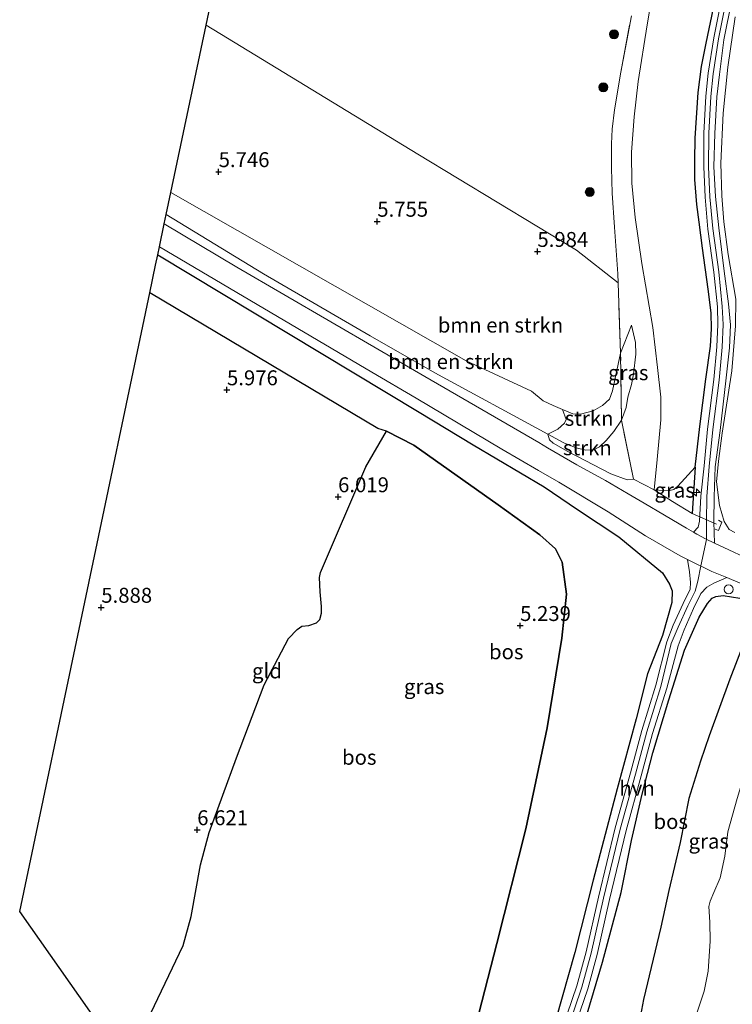
# Model space of a CAD drawing. Units: metres. Extents: x 201631 to 210008, y 468748 to 475003.
# Drawn here: x 206780 to 206900, y 469011 to 469176 of the extents above; entities that cross this region are included whole.
import ezdxf
from ezdxf.enums import TextEntityAlignment as Align

# ---------------------------------------------------------------- set-up
doc = ezdxf.new("R2010")
doc.units = ezdxf.units.M
doc.linetypes.add('IE-TERREINAFSCHEIDING', pattern=[10, 8, -2])
doc.layers.get('0').update_dxf_attribs({"lineweight": 25})
for name, color, linetype, lineweight in [('B-ME-AL-OVERIG-S-B1', 7, 'Continuous', 18), ('B-ME-GR-BOMENSTRUIKEN-GV-B6', 93, 'Continuous', 18), ('B-ME-GR-BOOM-S-B1', 93, 'Continuous', 18), ('B-ME-GR-STRUIKEN-GV-B6', 93, 'Continuous', 18), ('B-ME-GW-KRUINLIJN-L-B1', 93, 'Continuous', 18), ('B-ME-GW-TEENLIJN-L-B1', 93, 'Continuous', 18), ('B-ME-IE-GRASLAND-GV-B6', 93, 'Continuous', 18), ('B-ME-IE-GRONDWERKLIJN-GROND_INGERICHT-GV-B6', 253, 'Continuous', 18), ('B-ME-IE-INRICHTINGSELEMENT-S-B1', 253, 'Continuous', 18), ('B-ME-IE-TERREINAFSCHEIDING-DOORGANG-L-B1', 8, 'IE-TERREINAFSCHEIDING-KUNSTMATIG-OPEN', 18), ('B-ME-IE-TERREINAFSCHEIDING-RASTERHEKWERK-L-B1', 8, 'IE-TERREINAFSCHEIDING', 18), ('B-ME-VH-VERH_SOORT-BITUMEN-GV-B6', 8, 'IE-TERREINAFSCHEIDING-NATUURLIJK-HOUTWAL', 18), ('B-ME-VH-VERH_SOORT-HALF_VERHARDING-GV-B6', 8, 'IE-TERREINAFSCHEIDING-NATUURLIJK-HOUTWAL', 18)]:
    doc.layers.add(name, color=color, linetype=linetype, lineweight=lineweight)
for name, color, linetype in [('B-ME-GR-BOS-GV-B6', 10, 'Continuous'), ('B-ME-GW-HOOGTEPUNT-S-B1', 10, 'Continuous'), ('B-ME-IE-TERREINAFSCHEIDING-HAAG-L-B1', 10, 'Continuous'), ('B-ME-IE-TERREINAFSCHEIDING-HAAGRASTER-L-B1', 10, 'Continuous'), ('B-ME-KG-KADASTRAAL-OPNAMEDTMGRENS-L-B1', 10, 'Continuous')]:
    doc.layers.add(name, color=color, linetype=linetype)
doc.styles.add('NLCS-ISO', font='NLCS-ISO.TTF')
doc.linetypes.add('IE-TERREINAFSCHEIDING-KUNSTMATIG-OPEN', pattern='A,7,-1.5,[67,NLCS.SHX,S=0.75,R=0,X=0,Y=0],-1.5', length=10)
doc.linetypes.add('IE-TERREINAFSCHEIDING-NATUURLIJK-HOUTWAL', pattern='A,7,-1.5,[67,NLCS.SHX,S=0.75,R=45,X=0,Y=0],-1.5,7,-1.5,[70,NLCS.SHX,S=0.75,R=0,X=0,Y=0],-1.5', length=20)

# ---------------------------------------------------------------- blocks, each defined once
blk = doc.blocks.new('hecto')
for p, q in [((0, 0.625), (-0.625, 0)), ((0, -0.625), (0, 0.625)), ((-0.625, 0), (0.625, 0)), ((0.625, 0), (0, -0.625))]:
    blk.add_line(p, q)
blk = doc.blocks.new('hoogtepunt')
for p, q in [((-0.5, 0), (0.5, 0)), ((0, 0.5), (0, -0.5))]:
    blk.add_line(p, q)
blk = doc.blocks.new('dtb')
blk.add_circle((0, 0), 0.75)
blk = doc.blocks.new('boom')
h = blk.add_hatch(color=256)
edge = h.paths.add_edge_path()
edge.add_arc((0, 0), 0.75, 0, 360)
blk.add_circle((0, 0), 0.75)

msp = doc.modelspace()

# ---------------------------------------------------------------- linework, layer by layer
at = {"layer": 'B-ME-GR-BOMENSTRUIKEN-GV-B6'}
for points in [[(206805.498, 469147.265, 5.751), (206811.402, 469175.349, 5.651), (206846.909, 469153.738, 5.748), (206873.492, 469137.642, 5.945), (206880.437, 469132.1836, 6.4042), (206880.858, 469120.36, 6.18), (206879.503, 469114.053, 6.2759), (206879.002, 469112.656, 6.3186), (206877.84, 469111.598, 6.3948), (206876.24, 469110.722, 6.3735), (206874.151, 469110.153, 6.4076), (206872.826, 469110.233, 6.3947), (206871.13, 469110.962, 6.654), (206869.581, 469111.628, 6.656), (206867.91, 469112.407, 6.52), (206865.927, 469114.016, 6.244), (206854.976, 469119.11, 5.999), (206805.498, 469147.265, 5.751)], [(206854.976, 469119.11, 5.999), (206865.927, 469114.016, 6.244), (206867.91, 469112.407, 6.52), (206869.581, 469111.628, 6.656), (206871.13, 469110.962, 6.654), (206871.741, 469109.237, 7.02), (206871.443, 469108.621, 7.088), (206870.36, 469107.653, 7.219), (206868.673, 469106.814, 7.483), (206849.749, 469117.101, 7.133), (206838.899, 469123.253, 7.133), (206821.033, 469133.649, 6.912), (206804.732, 469143.622, 6.782), (206805.498, 469147.265, 5.751), (206854.976, 469119.11, 5.999)]]:
    msp.add_polyline3d(points, dxfattribs=at)
at = {"layer": 'B-ME-GR-BOS-GV-B6'}
for points in [[(206857.1008, 469009.7429, 5.1349), (206860.1317, 469021.4493, 5.3782), (206864.9853, 469040.6866, 5.3782), (206868.5669, 469057.6279, 5.4863), (206870.9839, 469072.6054, 5.7025), (206871.7765, 469080.0007, 5.7025), (206871.0855, 469085.3454, 5.6755), (206869.9561, 469087.6068, 5.6214), (206867.3262, 469089.9602, 5.5133), (206860.3586, 469094.9399, 5.6485), (206846.199, 469104.978, 6.783), (206841.611, 469107.298, 6.18), (206840.187, 469107.731, 5.925), (206801.969, 469130.475, 5.942), (206802.942, 469135.106, 6.188), (206803.305, 469136.831, 6.565)], [(206803.305, 469136.831, 6.565), (206847.093, 469110.501, 7.205), (206856.176, 469105.039, 7.338), (206868.0394, 469097.98, 7.548), (206873.656, 469094.1893, 7.8489), (206880.5567, 469089.5783, 8.2115), (206887.8904, 469083.5929, 8.5137), (206889.0378, 469081.6864, 8.4935), (206889.5026, 469080.5563, 8.5942), (206889.4419, 469078.6154, 8.7957), (206887.884, 469073.086, 9.0173), (206885.3736, 469066.6198, 9.0645), (206883.4693, 469059.0815, 9.1568), (206880.3002, 469047.3895, 9.2024), (206876.267, 469032.0555, 9.1892), (206873.1725, 469019.9813, 9.1986), (206870.0218, 469008.7263, 8.9568)], [(206801.535, 469008.5, 6.732), (206807.595, 469021.139, 6.791), (206808.917, 469025.998, 6.825), (206810.485, 469034.663, 6.651), (206811.938, 469040.085, 6.621), (206816.517, 469052.578, 6.566), (206821.16, 469064.778, 6.396), (206825.216, 469072.552, 6.354), (206826.644, 469074.056, 6.273), (206827.456, 469074.623, 6.328), (206828.597, 469074.745, 6.341), (206829.929, 469075.178, 6.349), (206830.441, 469075.767, 6.367), (206830.752, 469076.811, 6.354), (206830.76, 469077.918, 6.311), (206830.501, 469080.411, 6.248), (206830.421, 469082.79, 6.231), (206830.574, 469083.651, 6.201), (206838.198, 469101.337, 6.18), (206841.611, 469107.298, 6.18), (206846.199, 469104.978, 6.783), (206860.3586, 469094.9399, 5.6485), (206867.3262, 469089.9602, 5.5133), (206869.9561, 469087.6068, 5.6214), (206871.0855, 469085.3454, 5.6755), (206871.7765, 469080.0007, 5.7025), (206870.9839, 469072.6054, 5.7025), (206868.5669, 469057.6279, 5.4863), (206864.9853, 469040.6866, 5.3782), (206860.1317, 469021.4493, 5.3782), (206857.1008, 469009.7429, 5.1349)], [(206875.281, 469009.7035, 9.352), (206877.847, 469018.3369, 9.4091), (206880.9387, 469029.9948, 9.4107), (206882.7094, 469038.7147, 9.3841), (206884.4594, 469046.5029, 9.4107), (206886.2409, 469053.4193, 9.1878), (206888.9318, 469062.2869, 9.2699), (206891.577, 469070.5874, 9.2816), (206894.042, 469076.1692, 8.9297), (206895.4092, 469078.4337, 8.6717), (206896.2233, 469079.3071, 8.4723), (206896.7934, 469079.628, 8.3198), (206898.0242, 469079.7688, 8.2611), (206900.8183, 469079.3118, 8.0031)], [(206901.9097, 469072.8627, 6.4671), (206899.1355, 469065.7656, 6.2886), (206895.7108, 469056.2643, 6.2707), (206894.2439, 469052.0023, 6.2707), (206892.3137, 469045.7352, 6.1815), (206890.8439, 469038.3842, 6.2172), (206888.9483, 469030.3605, 6.1279), (206887.613, 469024.1771, 6.0565), (206884.6658, 469012.0915, 6.1993), (206883.8569, 469007.6173, 6.235)]]:
    msp.add_polyline3d(points, dxfattribs=at)
at = {"layer": 'B-ME-GR-STRUIKEN-GV-B6'}
for points in [[(206880.858, 469120.36, 6.18), (206880.987, 469109.15, 6.97), (206879.701, 469107.269, 7.223), (206878.422, 469105.747, 7.388), (206877.312, 469104.685, 7.495), (206876.42, 469104.254, 7.495), (206875.039, 469104.148, 7.511), (206873.389, 469104.502, 7.511), (206871.35, 469105.358, 7.532), (206868.673, 469106.814, 7.483), (206870.36, 469107.653, 7.219), (206871.443, 469108.621, 7.088), (206871.741, 469109.237, 7.02), (206871.13, 469110.962, 6.654), (206872.826, 469110.233, 6.3947), (206874.151, 469110.153, 6.4076), (206876.24, 469110.722, 6.3735), (206877.84, 469111.598, 6.3948), (206879.002, 469112.656, 6.3186), (206879.503, 469114.053, 6.2759), (206880.858, 469120.36, 6.18)], [(206868.673, 469106.814, 7.483), (206871.35, 469105.358, 7.532), (206873.389, 469104.502, 7.511), (206875.039, 469104.148, 7.511), (206876.42, 469104.254, 7.495), (206877.312, 469104.685, 7.495), (206878.422, 469105.747, 7.388), (206879.701, 469107.269, 7.223), (206880.987, 469109.15, 6.97), (206883.0355, 469099.278, 8.0606), (206881.9348, 469099.1615, 8.0435), (206879.197, 469100.1647, 8.0264), (206872.0014, 469103.9012, 7.812), (206869.5526, 469105.2662, 7.6409), (206868.9511, 469105.8605, 7.5631), (206868.673, 469106.814, 7.483)]]:
    msp.add_polyline3d(points, dxfattribs=at)
at = {"layer": 'B-ME-GW-KRUINLIJN-L-B1'}
for points in [[(206871.8774, 469006.8964, 9.0668), (206874.3806, 469014.1466, 9.3754), (206875.9114, 469019.8471, 9.3754), (206877.9771, 469029.0561, 9.2912), (206880.7901, 469040.6421, 9.4595), (206883.3278, 469049.8497, 9.3894), (206885.2363, 469056.9244, 9.2071), (206887.6136, 469064.5367, 9.2772), (206889.3452, 469071.7341, 9.1931), (206890.4721, 469074.4742, 9.0949), (206892.1142, 469078.0586, 8.7302), (206893.3288, 469080.5014, 8.5619), (206893.7866, 469082.1845, 8.4217), (206894.2706, 469084.7257, 8.375), (206895.2633, 469089.1734, 8.3518), (206895.2326, 469092.1161, 8.3992), (206895.3232, 469096.3402, 8.8498), (206895.7174, 469101.4019, 9.1581), (206896.3024, 469107.5597, 9.3399), (206897.3677, 469115.8593, 9.419), (206897.8833, 469121.3664, 9.5217), (206898.0604, 469125.1593, 9.5296), (206897.885, 469128.2013, 9.397), (206897.2982, 469134.0146, 9.3572), (206896.2955, 469141.263, 9.2777), (206895.8065, 469146.574, 9.2379), (206895.5923, 469151.5856, 9.2114), (206895.6222, 469157.2183, 9.2512), (206895.9659, 469163.3813, 9.2909), (206896.3425, 469167.1925, 9.3175), (206897.2482, 469173.0439, 9.3307), (206898.6023, 469179.7848, 9.4235)], [(206900.041, 469176.7103, 9.3005), (206898.7959, 469168.3147, 9.3005), (206898.0434, 469160.592, 9.2584), (206897.6714, 469152.2223, 9.2023), (206897.8088, 469146.7472, 9.1462), (206898.1412, 469142.3621, 9.1743), (206898.8837, 469136.8946, 9.3145), (206900.165, 469129.445, 9.4267), (206900.089, 469124.971, 9.508), (206899.498, 469117.439, 9.4379), (206897.876, 469106.942, 9.371), (206897.2815, 469102.2556, 9.181), (206896.9, 469098.83, 8.9907), (206897.408, 469094.851, 8.559), (206898.196, 469092.159, 8.452), (206899.059, 469090.829, 8.089), (206900.009, 469090.299, 7.876)], [(206882.681, 469125.057, 6.278), (206883.365, 469122.154, 6.356), (206883.419, 469120.22, 6.426), (206883.033, 469116.848, 6.591), (206882.66, 469115.117, 6.862), (206882.094, 469113.024, 6.73), (206881.779, 469111.278, 6.854), (206880.987, 469109.15, 6.97), (206879.701, 469107.269, 7.223), (206878.422, 469105.747, 7.388), (206877.312, 469104.685, 7.495), (206876.42, 469104.254, 7.495), (206875.039, 469104.148, 7.511), (206873.389, 469104.502, 7.511), (206871.35, 469105.358, 7.532), (206868.673, 469106.814, 7.483), (206849.749, 469117.101, 7.133), (206838.899, 469123.253, 7.133), (206821.033, 469133.649, 6.912), (206804.732, 469143.622, 6.782)], [(206865.6194, 468990.8481, 8.8903), (206866.5266, 468996.1405, 8.836), (206870.0218, 469008.7263, 8.9568), (206873.1725, 469019.9813, 9.1986), (206876.267, 469032.0555, 9.1892), (206880.3002, 469047.3895, 9.2024), (206883.4693, 469059.0815, 9.1568), (206885.3736, 469066.6198, 9.0645), (206887.884, 469073.086, 9.0173), (206889.4419, 469078.6154, 8.7957), (206889.5026, 469080.5563, 8.5942), (206889.0378, 469081.6864, 8.4935), (206887.8904, 469083.5929, 8.5137), (206880.5567, 469089.5783, 8.2115), (206873.656, 469094.1893, 7.8489), (206868.0394, 469097.98, 7.548), (206856.176, 469105.039, 7.338), (206847.093, 469110.501, 7.205), (206803.305, 469136.831, 6.565)], [(206893.331, 469101.293, 9.3313), (206890.438, 469098.062, 8.685), (206889.75, 469097.546, 8.553), (206888.872, 469097.315, 8.43), (206886.498, 469097.448, 8.107)], [(206875.281, 469009.7035, 9.352), (206877.847, 469018.3369, 9.4091), (206880.9387, 469029.9948, 9.4107), (206882.7094, 469038.7147, 9.3841), (206884.4594, 469046.5029, 9.4107), (206886.2409, 469053.4193, 9.1878), (206888.9318, 469062.2869, 9.2699), (206891.577, 469070.5874, 9.2816), (206894.042, 469076.1692, 8.9297), (206895.4092, 469078.4337, 8.6717), (206896.2233, 469079.3071, 8.4723), (206896.7934, 469079.628, 8.3198), (206898.0242, 469079.7688, 8.2611), (206900.8183, 469079.3118, 8.0031)]]:
    msp.add_polyline3d(points, dxfattribs=at)
at = {"layer": 'B-ME-GW-TEENLIJN-L-B1'}
for points in [[(206886.498, 469097.448, 8.107), (206886.975, 469102.5798, 7.4838), (206887.5741, 469109.1859, 7.0064), (206887.5987, 469113.012, 6.7014), (206887.0377, 469117.9452, 6.5556), (206886.228, 469124.646, 6.5556), (206884.4084, 469135.3888, 6.7014), (206883.2684, 469143.0989, 6.5818), (206882.7134, 469148.8403, 6.3768), (206882.6868, 469154.044, 6.3085), (206883.1434, 469159.9774, 6.2914), (206883.8068, 469165.8838, 6.1547), (206885.2919, 469175.3712, 6.1376), (206886.4384, 469182.0074, 6.0864)], [(206882.681, 469125.057, 6.278), (206880.858, 469120.36, 6.18), (206879.503, 469114.053, 6.2759), (206879.002, 469112.656, 6.3186), (206877.84, 469111.598, 6.3948), (206876.24, 469110.722, 6.3735), (206874.151, 469110.153, 6.4076), (206872.826, 469110.233, 6.3947), (206871.13, 469110.962, 6.654), (206869.581, 469111.628, 6.656), (206867.91, 469112.407, 6.52), (206865.927, 469114.016, 6.244), (206854.976, 469119.11, 5.999), (206805.498, 469147.265, 5.751)], [(206855.0853, 468989.8556, 4.6213), (206855.8336, 468997.8975, 4.8916), (206857.1008, 469009.7429, 5.1349), (206860.1317, 469021.4493, 5.3782), (206864.9853, 469040.6866, 5.3782), (206868.5669, 469057.6279, 5.4863), (206870.9839, 469072.6054, 5.7025), (206871.7765, 469080.0007, 5.7025), (206871.0855, 469085.3454, 5.6755), (206869.9561, 469087.6068, 5.6214), (206867.3262, 469089.9602, 5.5133), (206860.3586, 469094.9399, 5.6485), (206846.199, 469104.978, 6.783), (206841.611, 469107.298, 6.18), (206840.187, 469107.731, 5.925), (206801.969, 469130.475, 5.942)], [(206883.8569, 469007.6173, 6.235), (206884.6658, 469012.0915, 6.1993), (206887.613, 469024.1771, 6.0565), (206888.9483, 469030.3605, 6.1279), (206890.8439, 469038.3842, 6.2172), (206892.3137, 469045.7352, 6.1815), (206894.2439, 469052.0023, 6.2707), (206895.7108, 469056.2643, 6.2707), (206899.1355, 469065.7656, 6.2886), (206901.9097, 469072.8627, 6.4671), (206902.4385, 469073.2851, 6.4849), (206903.3633, 469073.5629, 6.5206), (206905.2444, 469073.291, 6.4716), (206907.2108, 469073.0068, 6.4203), (206910.2094, 469072.5734, 6.3421), (206918.0448, 469070.9222, 6.1101), (206926.4498, 469069.0956, 6.0208), (206933.1545, 469067.6674, 5.878), (206942.6283, 469065.2705, 5.7888), (206950.556, 469062.8964, 5.8245), (206963.0288, 469059.9328, 5.5032), (206969.3779, 469058.8913, 5.3982)]]:
    msp.add_polyline3d(points, dxfattribs=at)
at = {"layer": 'B-ME-IE-GRASLAND-GV-B6'}
for points in [[(206886.4384, 469182.0074, 6.0864), (206885.2919, 469175.3712, 6.1376), (206883.8068, 469165.8838, 6.1547), (206883.1434, 469159.9774, 6.2914), (206882.6868, 469154.044, 6.3085), (206882.7134, 469148.8403, 6.3768), (206883.2684, 469143.0989, 6.5818), (206884.4084, 469135.3888, 6.7014), (206886.228, 469124.646, 6.5556), (206887.0377, 469117.9452, 6.5556), (206887.5987, 469113.012, 6.7014), (206887.5741, 469109.1859, 7.0064), (206886.975, 469102.5798, 7.4838), (206886.498, 469097.448, 8.107), (206889.5767, 469095.5439, 8.437), (206892.8289, 469093.5325, 8.526)], [(206896.4085, 469178.1941, 9.3624), (206895.1861, 469172.3211, 9.2961), (206894.4339, 469168.4207, 9.2696), (206893.8427, 469164.0222, 9.2563), (206893.345, 469156.3854, 9.2166), (206893.3123, 469152.6612, 9.2033), (206893.3085, 469149.448, 9.1503), (206893.6544, 469145.3042, 9.19), (206894.0155, 469142.3385, 9.2431), (206894.6002, 469137.9566, 9.2696), (206895.5388, 469131.1199, 9.4155), (206896.0112, 469127.1481, 9.4716), (206896.0621, 469124.4261, 9.4856), (206895.8898, 469121.5208, 9.4435), (206895.1542, 469116.0199, 9.3033), (206894.1116, 469108.1092, 9.2612), (206893.331, 469101.293, 9.3313), (206890.438, 469098.062, 8.685), (206889.75, 469097.546, 8.553), (206888.872, 469097.315, 8.43), (206886.498, 469097.448, 8.107), (206886.975, 469102.5798, 7.4838), (206887.5741, 469109.1859, 7.0064), (206887.5987, 469113.012, 6.7014), (206887.0377, 469117.9452, 6.5556), (206886.228, 469124.646, 6.5556), (206884.4084, 469135.3888, 6.7014), (206883.2684, 469143.0989, 6.5818), (206882.7134, 469148.8403, 6.3768), (206882.6868, 469154.044, 6.3085), (206883.1434, 469159.9774, 6.2914), (206883.8068, 469165.8838, 6.1547), (206885.2919, 469175.3712, 6.1376), (206886.4384, 469182.0074, 6.0864)], [(206897.8139, 469179.9576, 9.4235), (206896.4535, 469173.1852, 9.3307), (206895.5416, 469167.294, 9.3175), (206895.1611, 469163.4435, 9.2909), (206894.8153, 469157.2429, 9.2512), (206894.7853, 469151.5705, 9.2114), (206895.0011, 469146.5197, 9.2379), (206895.4936, 469141.1706, 9.2777), (206896.4968, 469133.9188, 9.3572), (206897.0804, 469128.1375, 9.397), (206897.1698, 469125.2009, 9.5296), (206896.9937, 469121.4287, 9.5217), (206896.4814, 469115.9576, 9.419), (206895.4162, 469107.6586, 9.3399), (206894.8291, 469101.4787, 9.1581), (206894.3108, 469096.4061, 8.8498), (206894.0617, 469092.2521, 8.3992), (206893.8512, 469091.214, 8.3958), (206893.0619, 469090.3845, 8.391), (206891.898, 469091.0332, 8.4297), (206888.2266, 469093.2196, 8.3516), (206884.8169, 469095.2365, 8.2303), (206882.1064, 469096.7803, 8.1696), (206878.3049, 469099.0412, 8.0742), (206873.5002, 469101.6501, 7.9528), (206868.594, 469104.523, 7.763), (206867.1795, 469105.3815, 7.7013), (206848.034, 469116.437, 7.364), (206816.587, 469134.764, 6.925), (206804.402, 469142.048, 6.855), (206804.732, 469143.622, 6.782), (206821.033, 469133.649, 6.912), (206838.899, 469123.253, 7.133), (206849.749, 469117.101, 7.133)], [(206902.4686, 469085.777, 8.0482), (206898.142, 469087.7936, 8.2303), (206896.5649, 469088.5495, 8.2968), (206896.4519, 469092.1094, 8.3992), (206896.5413, 469096.2797, 8.8498), (206896.7149, 469101.3531, 9.1581), (206897.5142, 469107.4244, 9.3399), (206898.471, 469115.7529, 9.419), (206899.0998, 469121.2811, 9.5217), (206899.2783, 469125.1025, 9.5296), (206898.9351, 469128.6503, 9.397), (206898.1941, 469134.1218, 9.3572), (206897.3185, 469141.3748, 9.2777), (206896.7701, 469146.6389, 9.2379), (206896.4945, 469151.6025, 9.2114), (206896.6213, 469157.1656, 9.2512), (206896.9922, 469163.3204, 9.2909), (206897.43, 469167.0604, 9.3175), (206898.1366, 469172.886, 9.3307), (206899.4836, 469179.5916, 9.4235)], [(206849.749, 469117.101, 7.133), (206868.673, 469106.814, 7.483), (206868.9511, 469105.8605, 7.5631), (206869.5526, 469105.2662, 7.6409), (206872.0014, 469103.9012, 7.812), (206879.197, 469100.1647, 8.0264), (206881.9348, 469099.1615, 8.0435), (206883.0355, 469099.278, 8.0606), (206880.987, 469109.15, 6.97), (206881.779, 469111.278, 6.854), (206882.094, 469113.024, 6.73), (206882.66, 469115.117, 6.862), (206883.033, 469116.848, 6.591), (206883.419, 469120.22, 6.426), (206883.365, 469122.154, 6.356), (206882.681, 469125.057, 6.278), (206880.858, 469120.36, 6.18), (206880.437, 469132.1836, 6.4042), (206880.3839, 469133.6759, 6.4325), (206879.8154, 469141.4738, 6.2613), (206879.4283, 469147.157, 6.1369), (206879.3256, 469151.4042, 6.0902), (206879.3123, 469155.4336, 6.0436), (206879.4425, 469157.9054, 6.028), (206879.8192, 469161.1403, 6.0902), (206880.8825, 469167.4447, 5.9814), (206882.6644, 469176.8955, 5.9969)], [(206892.8289, 469093.5325, 8.526), (206893.331, 469101.293, 9.3313), (206894.1116, 469108.1092, 9.2612), (206895.1542, 469116.0199, 9.3033), (206895.8898, 469121.5208, 9.4435), (206896.0621, 469124.4261, 9.4856), (206896.0112, 469127.1481, 9.4716), (206895.5388, 469131.1199, 9.4155), (206894.6002, 469137.9566, 9.2696), (206894.0155, 469142.3385, 9.2431), (206893.6544, 469145.3042, 9.19), (206893.3085, 469149.448, 9.1503), (206893.3123, 469152.6612, 9.2033), (206893.345, 469156.3854, 9.2166), (206893.8427, 469164.0222, 9.2563), (206894.4339, 469168.4207, 9.2696), (206895.1861, 469172.3211, 9.2961), (206896.4085, 469178.1941, 9.3624)], [(206900.041, 469176.7103, 9.3005), (206898.7959, 469168.3147, 9.3005), (206898.0434, 469160.592, 9.2584), (206897.6714, 469152.2223, 9.2023), (206897.8088, 469146.7472, 9.1462), (206898.1412, 469142.3621, 9.1743), (206898.8837, 469136.8946, 9.3145), (206900.165, 469129.445, 9.4267), (206900.089, 469124.971, 9.508), (206899.498, 469117.439, 9.4379), (206897.876, 469106.942, 9.371), (206897.2815, 469102.2556, 9.181), (206896.9, 469098.83, 8.9907), (206897.408, 469094.851, 8.559), (206898.196, 469092.159, 8.452), (206899.059, 469090.829, 8.089), (206900.009, 469090.299, 7.876)], [(206900.009, 469090.299, 7.876), (206899.059, 469090.829, 8.089), (206898.196, 469092.159, 8.452), (206897.408, 469094.851, 8.559), (206896.9, 469098.83, 8.9907), (206897.2815, 469102.2556, 9.181), (206897.876, 469106.942, 9.371), (206899.498, 469117.439, 9.4379), (206900.089, 469124.971, 9.508), (206900.165, 469129.445, 9.4267), (206898.8837, 469136.8946, 9.3145), (206898.1412, 469142.3621, 9.1743), (206897.8088, 469146.7472, 9.1462), (206897.6714, 469152.2223, 9.2023), (206898.0434, 469160.592, 9.2584), (206898.7959, 469168.3147, 9.3005), (206900.041, 469176.7103, 9.3005)], [(206803.305, 469136.831, 6.565), (206803.586, 469138.168, 6.859), (206819.952, 469128.525, 6.993), (206839.2, 469117.202, 7.138), (206846.614, 469112.823, 7.35), (206860.9431, 469104.2627, 7.5683), (206867.1143, 469100.729, 7.7896), (206870.5211, 469098.7352, 7.9069), (206878.7549, 469093.7737, 8.165), (206885.0076, 469089.7551, 8.4501), (206890.8392, 469086.3904, 8.4784), (206892.0618, 469085.7972, 8.4416), (206892.3897, 469083.7454, 8.415), (206892.5909, 469081.9549, 8.4803), (206892.5123, 469080.812, 8.5619), (206891.3295, 469078.4334, 8.7302), (206889.6745, 469074.8207, 9.0949), (206888.6279, 469072.0104, 9.1931), (206886.7751, 469064.7683, 9.2772), (206884.4013, 469057.1673, 9.2071), (206882.4889, 469050.0785, 9.3894), (206879.9483, 469040.8602, 9.4595), (206877.1304, 469029.2538, 9.2912), (206875.067, 469020.0551, 9.3754), (206873.5489, 469014.4016, 9.3754), (206871.0532, 469007.1734, 9.0668)], [(206870.0218, 469008.7263, 8.9568), (206873.1725, 469019.9813, 9.1986), (206876.267, 469032.0555, 9.1892), (206880.3002, 469047.3895, 9.2024), (206883.4693, 469059.0815, 9.1568), (206885.3736, 469066.6198, 9.0645), (206887.884, 469073.086, 9.0173), (206889.4419, 469078.6154, 8.7957), (206889.5026, 469080.5563, 8.5942), (206889.0378, 469081.6864, 8.4935), (206887.8904, 469083.5929, 8.5137), (206880.5567, 469089.5783, 8.2115), (206873.656, 469094.1893, 7.8489), (206868.0394, 469097.98, 7.548), (206856.176, 469105.039, 7.338), (206847.093, 469110.501, 7.205), (206803.305, 469136.831, 6.565)], [(206880.858, 469120.36, 6.18), (206882.681, 469125.057, 6.278), (206883.365, 469122.154, 6.356), (206883.419, 469120.22, 6.426), (206883.033, 469116.848, 6.591), (206882.66, 469115.117, 6.862), (206882.094, 469113.024, 6.73), (206881.779, 469111.278, 6.854), (206880.987, 469109.15, 6.97), (206880.858, 469120.36, 6.18)], [(206892.8289, 469093.5325, 8.526), (206889.5767, 469095.5439, 8.437), (206886.498, 469097.448, 8.107), (206888.872, 469097.315, 8.43), (206889.75, 469097.546, 8.553), (206890.438, 469098.062, 8.685), (206893.331, 469101.293, 9.3313), (206892.8289, 469093.5325, 8.526)], [(206872.8559, 469006.5677, 9.0668), (206875.3682, 469013.844, 9.3754), (206876.9139, 469019.6001, 9.3754), (206878.9823, 469028.8213, 9.2912), (206881.7894, 469040.3832, 9.4595), (206884.3236, 469049.5782, 9.3894), (206886.2276, 469056.636, 9.2071), (206888.6092, 469064.2619, 9.2772), (206890.5043, 469071.3425, 9.1931), (206891.479, 469074.0105, 9.0949), (206893.0458, 469077.6138, 8.7302), (206894.2983, 469080.1327, 8.5619), (206895.2882, 469081.1419, 8.415), (206896.4583, 469081.8104, 8.2845), (206898.651, 469082.7696, 8.1999), (206903.1201, 469080.9051, 7.9878)], [(206900.8183, 469079.3118, 8.0031), (206898.0242, 469079.7688, 8.2611), (206896.7934, 469079.628, 8.3198), (206896.2233, 469079.3071, 8.4723), (206895.4092, 469078.4337, 8.6717), (206894.042, 469076.1692, 8.9297), (206891.577, 469070.5874, 9.2816), (206888.9318, 469062.2869, 9.2699), (206886.2409, 469053.4193, 9.1878), (206884.4594, 469046.5029, 9.4107), (206882.7094, 469038.7147, 9.3841), (206880.9387, 469029.9948, 9.4107), (206877.847, 469018.3369, 9.4091), (206875.281, 469009.7035, 9.352)], [(206883.8569, 469007.6173, 6.235), (206884.6658, 469012.0915, 6.1993), (206887.613, 469024.1771, 6.0565), (206888.9483, 469030.3605, 6.1279), (206890.8439, 469038.3842, 6.2172), (206892.3137, 469045.7352, 6.1815), (206894.2439, 469052.0023, 6.2707), (206895.7108, 469056.2643, 6.2707), (206899.1355, 469065.7656, 6.2886), (206901.9097, 469072.8627, 6.4671), (206902.4385, 469073.2851, 6.4849), (206903.3633, 469073.5629, 6.5206), (206905.2444, 469073.291, 6.4716), (206907.2108, 469073.0068, 6.4203)], [(206907.2108, 469073.0068, 6.4203), (206907.399, 469070.2599, 6.4203), (206907.1039, 469068.2062, 6.38), (206903.6521, 469063.4669, 6.2592), (206902.3121, 469061.8257, 6.2189), (206901.8744, 469060.4401, 6.2189), (206901.8613, 469057.0984, 6.2189), (206901.9624, 469052.7962, 6.1786), (206901.5505, 469049.6209, 6.0779), (206900.4105, 469045.7663, 6.0779), (206898.8078, 469040.1853, 6.098), (206898.3141, 469036.0845, 6.0779), (206897.5464, 469032.449, 5.957), (206896.4553, 469030.0018, 5.9167), (206895.8764, 469028.558, 5.9167), (206895.6466, 469027.6708, 5.9167), (206895.8249, 469025.0685, 5.8361), (206895.8501, 469021.8747, 5.8361), (206895.5188, 469016.8166, 5.8361), (206894.8277, 469013.4769, 5.8563), (206893.3834, 469009.1173, 5.8563)]]:
    msp.add_polyline3d(points, dxfattribs=at)
at = {"layer": 'B-ME-IE-GRONDWERKLIJN-GROND_INGERICHT-GV-B6'}
for points in [[(206882.6644, 469176.8955, 5.9969), (206880.8825, 469167.4447, 5.9814), (206879.8192, 469161.1403, 6.0902), (206879.4425, 469157.9054, 6.028), (206879.3123, 469155.4336, 6.0436), (206879.3256, 469151.4042, 6.0902), (206879.4283, 469147.157, 6.1369), (206879.8154, 469141.4738, 6.2613), (206880.3839, 469133.6759, 6.4325), (206880.437, 469132.1836, 6.4042), (206873.492, 469137.642, 5.945), (206846.909, 469153.738, 5.748), (206811.402, 469175.349, 5.651), (206826.482, 469247.081, 5.36)], [(206798.518, 469000.768, 6.582), (206780.185, 469026.853, 6.163), (206801.969, 469130.475, 5.942), (206840.187, 469107.731, 5.925)], [(206840.187, 469107.731, 5.925), (206841.611, 469107.298, 6.18), (206838.198, 469101.337, 6.18), (206830.574, 469083.651, 6.201), (206830.421, 469082.79, 6.231), (206830.501, 469080.411, 6.248), (206830.76, 469077.918, 6.311), (206830.752, 469076.811, 6.354), (206830.441, 469075.767, 6.367), (206829.929, 469075.178, 6.349), (206828.597, 469074.745, 6.341), (206827.456, 469074.623, 6.328), (206826.644, 469074.056, 6.273), (206825.216, 469072.552, 6.354), (206821.16, 469064.778, 6.396), (206816.517, 469052.578, 6.566), (206811.938, 469040.085, 6.621), (206810.485, 469034.663, 6.651), (206808.917, 469025.998, 6.825), (206807.595, 469021.139, 6.791), (206801.535, 469008.5, 6.732)], [(206893.3834, 469009.1173, 5.8563), (206894.8277, 469013.4769, 5.8563), (206895.5188, 469016.8166, 5.8361), (206895.8501, 469021.8747, 5.8361), (206895.8249, 469025.0685, 5.8361), (206895.6466, 469027.6708, 5.9167), (206895.8764, 469028.558, 5.9167), (206896.4553, 469030.0018, 5.9167), (206897.5464, 469032.449, 5.957), (206898.3141, 469036.0845, 6.0779), (206898.8078, 469040.1853, 6.098), (206900.4105, 469045.7663, 6.0779)]]:
    msp.add_polyline3d(points, dxfattribs=at)
at = {"layer": 'B-ME-IE-TERREINAFSCHEIDING-DOORGANG-L-B1'}
for p, q in [((206883.0355, 469099.278, 8.0606), (206886.498, 469097.448, 8.107)), ((206892.8289, 469093.5325, 8.526), (206896.8997, 469091.7251, 8.3148))]:
    msp.add_line(p, q, dxfattribs=at)
at = {"layer": 'B-ME-IE-TERREINAFSCHEIDING-HAAG-L-B1'}
msp.add_polyline3d([(206893.331, 469101.293, 9.3313), (206894.1116, 469108.1092, 9.2612), (206895.1542, 469116.0199, 9.3033), (206895.8898, 469121.5208, 9.4435), (206896.0621, 469124.4261, 9.4856), (206896.0112, 469127.1481, 9.4716), (206895.5388, 469131.1199, 9.4155), (206894.6002, 469137.9566, 9.2696), (206894.0155, 469142.3385, 9.2431), (206893.6544, 469145.3042, 9.19), (206893.3085, 469149.448, 9.1503), (206893.3123, 469152.6612, 9.2033), (206893.345, 469156.3854, 9.2166), (206893.8427, 469164.0222, 9.2563), (206894.4339, 469168.4207, 9.2696), (206895.1861, 469172.3211, 9.2961), (206896.4085, 469178.1941, 9.3624)], dxfattribs=at)
at = {"layer": 'B-ME-IE-TERREINAFSCHEIDING-HAAGRASTER-L-B1'}
msp.add_line((206893.331, 469101.293, 9.3313), (206892.8289, 469093.5325, 8.526), dxfattribs=at)
at = {"layer": 'B-ME-IE-TERREINAFSCHEIDING-RASTERHEKWERK-L-B1'}
for points in [[(206883.0355, 469099.278, 8.0606), (206880.987, 469109.15, 6.97), (206880.858, 469120.36, 6.18), (206880.437, 469132.1836, 6.4042), (206880.3839, 469133.6759, 6.4325), (206879.8154, 469141.4738, 6.2613), (206879.4283, 469147.157, 6.1369), (206879.3256, 469151.4042, 6.0902), (206879.3123, 469155.4336, 6.0436), (206879.4425, 469157.9054, 6.028), (206879.8192, 469161.1403, 6.0902), (206880.8825, 469167.4447, 5.9814), (206882.6644, 469176.8955, 5.9969)], [(206892.8289, 469093.5325, 8.526), (206889.5767, 469095.5439, 8.437), (206886.498, 469097.448, 8.107)], [(206897.2619, 469092.3953, 8.3199), (206897.835, 469092.0736, 8.3199), (206897.2475, 469090.6654, 8.3199), (206896.6985, 469090.9128, 8.3199)]]:
    msp.add_polyline3d(points, dxfattribs=at)
at = {"layer": 'B-ME-KG-KADASTRAAL-OPNAMEDTMGRENS-L-B1'}
msp.add_polyline3d([(206809.177, 468985.601, 4.622), (206800.198, 468998.377, 6.249), (206798.518, 469000.768, 6.582), (206780.185, 469026.853, 6.163), (206801.969, 469130.475, 5.942), (206802.942, 469135.106, 6.188), (206803.305, 469136.831, 6.565), (206803.586, 469138.168, 6.859), (206804.402, 469142.048, 6.855), (206804.732, 469143.622, 6.782), (206805.498, 469147.265, 5.751), (206811.402, 469175.349, 5.651), (206826.482, 469247.081, 5.36), (206837.994, 469301.844, 5.033), (206838.26, 469303.11, 4.803), (206858.826, 469351.89, 5.089), (206881.011, 469404.508, 4.84), (206888.815, 469408.425, 4.973), (206977.135, 469452.749, 5.22)], dxfattribs=at)
at = {"layer": 'B-ME-VH-VERH_SOORT-BITUMEN-GV-B6'}
msp.add_polyline3d([(206903.1201, 469080.9051, 7.9878), (206898.651, 469082.7696, 8.1999), (206896.1637, 469083.8073, 8.318), (206892.0618, 469085.7972, 8.4416), (206890.8392, 469086.3904, 8.4784), (206885.0076, 469089.7551, 8.4501), (206878.7549, 469093.7737, 8.165), (206870.5211, 469098.7352, 7.9069), (206867.1143, 469100.729, 7.7896), (206860.9431, 469104.2627, 7.5683), (206846.614, 469112.823, 7.35), (206839.2, 469117.202, 7.138), (206819.952, 469128.525, 6.993), (206803.586, 469138.168, 6.859), (206804.402, 469142.048, 6.855), (206816.587, 469134.764, 6.925), (206848.034, 469116.437, 7.364), (206867.1795, 469105.3815, 7.7013), (206868.594, 469104.523, 7.763), (206873.5002, 469101.6501, 7.9528), (206878.3049, 469099.0412, 8.0742), (206882.1064, 469096.7803, 8.1696), (206884.8169, 469095.2365, 8.2303), (206888.2266, 469093.2196, 8.3516), (206891.898, 469091.0332, 8.4297), (206893.0619, 469090.3845, 8.391), (206893.6461, 469090.0589, 8.3913), (206895.0611, 469089.2703, 8.3603), (206896.5649, 469088.5495, 8.2968), (206898.142, 469087.7936, 8.2303), (206902.4686, 469085.777, 8.0482)], dxfattribs=at)
at = {"layer": 'B-ME-VH-VERH_SOORT-HALF_VERHARDING-GV-B6'}
for points in [[(206896.5649, 469088.5495, 8.2968), (206895.0611, 469089.2703, 8.3603), (206893.6461, 469090.0589, 8.3913), (206893.0619, 469090.3845, 8.391), (206893.8512, 469091.214, 8.3958), (206894.0617, 469092.2521, 8.3992), (206894.3108, 469096.4061, 8.8498), (206894.8291, 469101.4787, 9.1581), (206895.4162, 469107.6586, 9.3399), (206896.4814, 469115.9576, 9.419), (206896.9937, 469121.4287, 9.5217), (206897.1698, 469125.2009, 9.5296), (206897.0804, 469128.1375, 9.397), (206896.4968, 469133.9188, 9.3572), (206895.4936, 469141.1706, 9.2777), (206895.0011, 469146.5197, 9.2379), (206894.7853, 469151.5705, 9.2114), (206894.8153, 469157.2429, 9.2512), (206895.1611, 469163.4435, 9.2909), (206895.5416, 469167.294, 9.3175), (206896.4535, 469173.1852, 9.3307), (206897.8139, 469179.9576, 9.4235)], [(206899.4836, 469179.5916, 9.4235), (206898.1366, 469172.886, 9.3307), (206897.43, 469167.0604, 9.3175), (206896.9922, 469163.3204, 9.2909), (206896.6213, 469157.1656, 9.2512), (206896.4945, 469151.6025, 9.2114), (206896.7701, 469146.6389, 9.2379), (206897.3185, 469141.3748, 9.2777), (206898.1941, 469134.1218, 9.3572), (206898.9351, 469128.6503, 9.397), (206899.2783, 469125.1025, 9.5296), (206899.0998, 469121.2811, 9.5217), (206898.471, 469115.7529, 9.419), (206897.5142, 469107.4244, 9.3399), (206896.7149, 469101.3531, 9.1581), (206896.5413, 469096.2797, 8.8498), (206896.4519, 469092.1094, 8.3992), (206896.5649, 469088.5495, 8.2968)], [(206871.0532, 469007.1734, 9.0668), (206873.5489, 469014.4016, 9.3754), (206875.067, 469020.0551, 9.3754), (206877.1304, 469029.2538, 9.2912), (206879.9483, 469040.8602, 9.4595), (206882.4889, 469050.0785, 9.3894), (206884.4013, 469057.1673, 9.2071), (206886.7751, 469064.7683, 9.2772), (206888.6279, 469072.0104, 9.1931), (206889.6745, 469074.8207, 9.0949), (206891.3295, 469078.4334, 8.7302), (206892.5123, 469080.812, 8.5619), (206892.5909, 469081.9549, 8.4803), (206892.3897, 469083.7454, 8.415), (206892.0618, 469085.7972, 8.4416), (206896.1637, 469083.8073, 8.318), (206898.651, 469082.7696, 8.1999)], [(206898.651, 469082.7696, 8.1999), (206896.4583, 469081.8104, 8.2845), (206895.2882, 469081.1419, 8.415), (206894.2983, 469080.1327, 8.5619), (206893.0458, 469077.6138, 8.7302), (206891.479, 469074.0105, 9.0949), (206890.5043, 469071.3425, 9.1931), (206888.6092, 469064.2619, 9.2772), (206886.2276, 469056.636, 9.2071), (206884.3236, 469049.5782, 9.3894), (206881.7894, 469040.3832, 9.4595), (206878.9823, 469028.8213, 9.2912), (206876.9139, 469019.6001, 9.3754), (206875.3682, 469013.844, 9.3754), (206872.8559, 469006.5677, 9.0668)]]:
    msp.add_polyline3d(points, dxfattribs=at)

# ---------------------------------------------------------------- block references
at = {"layer": 'B-ME-AL-OVERIG-S-B1', "rotation": 90}
msp.add_blockref('hecto', (206893.5534, 469097.0147, 9.0165), dxfattribs=at)
at = {"layer": 'B-ME-GR-BOOM-S-B1', "rotation": 90}
for p in [(206879.7538, 469173.8069, 5.9515), (206877.9711, 469164.9159, 5.9515), (206875.6956, 469147.371, 5.9515)]:
    msp.add_blockref('boom', p, dxfattribs=at)
at = {"layer": 'B-ME-GW-HOOGTEPUNT-S-B1', "rotation": 90}
for p in [(206813.517, 469150.761, 5.746), (206813.517, 469150.761, 5.746), (206840.093, 469142.451, 5.755), (206840.093, 469142.451, 5.755), (206866.915, 469137.394, 5.984), (206866.915, 469137.394, 5.984), (206814.912, 469114.213, 5.976), (206814.912, 469114.213, 5.976), (206833.527, 469096.291, 6.019), (206833.527, 469096.291, 6.019), (206793.854, 469077.773, 5.888), (206793.854, 469077.773, 5.888), (206864.015, 469074.719, 5.239), (206864.015, 469074.719, 5.239), (206809.926, 469040.504, 6.621), (206809.926, 469040.504, 6.621)]:
    msp.add_blockref('hoogtepunt', p, dxfattribs=at)
at = {"layer": 'B-ME-IE-INRICHTINGSELEMENT-S-B1', "rotation": 90}
msp.add_blockref('dtb', (206898.9557, 469080.8026, 8.0787), dxfattribs=at)

# ---------------------------------------------------------------- texts
at = {"layer": 'B-ME-GR-BOMENSTRUIKEN-GV-B6', "ltscale": 0.2, "style": 'NLCS-ISO'}
for p in [(206860.7322, 469125.0745), (206852.4419, 469118.9632)]:
    msp.add_text('bmn en strkn', height=2.5, dxfattribs=at).set_placement(p, align=Align.MIDDLE_CENTER)
at = {"layer": 'B-ME-GR-BOS-GV-B6', "ltscale": 0.2, "style": 'NLCS-ISO'}
for p in [(206861.6956, 469070.3415), (206837.0707, 469052.6652), (206889.2558, 469041.9021)]:
    msp.add_text('bos', height=2.5, dxfattribs=at).set_placement(p, align=Align.MIDDLE_CENTER)
at = {"layer": 'B-ME-GR-STRUIKEN-GV-B6', "ltscale": 0.2, "style": 'NLCS-ISO'}
for p in [(206875.5831, 469109.454), (206875.2899, 469104.5233)]:
    msp.add_text('strkn', height=2.5, dxfattribs=at).set_placement(p, align=Align.MIDDLE_CENTER)
at = {"layer": 'B-ME-GW-HOOGTEPUNT-S-B1', "ltscale": 0.2, "style": 'NLCS-ISO'}
for s, p in [('5.746', (206813.517, 469150.761, 5.746)), ('5.746', (206813.517, 469150.761, 5.746)), ('5.755', (206840.093, 469142.451, 5.755)), ('5.755', (206840.093, 469142.451, 5.755)), ('5.984', (206866.915, 469137.394, 5.984)), ('5.984', (206866.915, 469137.394, 5.984)), ('5.976', (206814.912, 469114.213, 5.976)), ('5.976', (206814.912, 469114.213, 5.976)), ('6.019', (206833.527, 469096.291, 6.019)), ('6.019', (206833.527, 469096.291, 6.019)), ('5.888', (206793.854, 469077.773, 5.888)), ('5.888', (206793.854, 469077.773, 5.888)), ('5.239', (206864.015, 469074.719, 5.239)), ('5.239', (206864.015, 469074.719, 5.239)), ('6.621', (206809.926, 469040.504, 6.621)), ('6.621', (206809.926, 469040.504, 6.621))]:
    msp.add_text(s, height=2.5, dxfattribs=at).set_placement(p, align=Align.BOTTOM_LEFT)
at = {"layer": 'B-ME-IE-GRASLAND-GV-B6', "ltscale": 0.2, "style": 'NLCS-ISO'}
for p in [(206882.1385, 469117.1035), (206889.9145, 469097.4128), (206847.9479, 469064.5081), (206895.6279, 469038.6116)]:
    msp.add_text('gras', height=2.5, dxfattribs=at).set_placement(p, align=Align.MIDDLE_CENTER)
at = {"layer": 'B-ME-IE-GRONDWERKLIJN-GROND_INGERICHT-GV-B6', "ltscale": 0.2, "style": 'NLCS-ISO'}
msp.add_text('gld', height=2.5, dxfattribs=at).set_placement((206821.6117, 469067.1374), align=Align.MIDDLE_CENTER)
at = {"layer": 'B-ME-VH-VERH_SOORT-HALF_VERHARDING-GV-B6', "ltscale": 0.2, "style": 'NLCS-ISO'}
msp.add_text('hvh', height=2.5, dxfattribs=at).set_placement((206883.6156, 469047.4698), align=Align.MIDDLE_CENTER)

doc.saveas('drawing.dxf')
